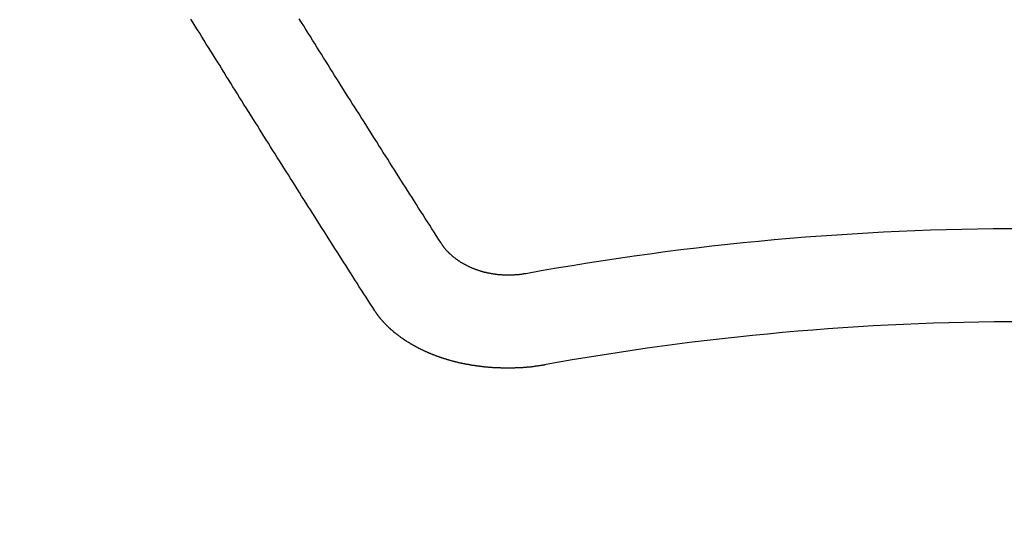
# Model space of a CAD drawing. Extents: x 55896 to 82369, y -33085 to -24215.
# Drawn here: x 73639 to 73646, y -26392 to -26389 of the extents above; entities that cross this region are included whole.
import ezdxf

# ---------------------------------------------------------------- set-up
doc = ezdxf.new("R2010")
doc.units = 0
doc.header["$LTSCALE"] = 50
doc.header["$MEASUREMENT"] = 0
doc.layers.get('0').update_dxf_attribs({"linetype": 'CONTINUOUS'})
doc.layers.get('DEFPOINTS').update_dxf_attribs({"color": 146, "linetype": 'CONTINUOUS'})
doc.layers.add('150-機器', color=8, linetype='CONTINUOUS')
doc.layers.add('160-文字', color=254, linetype='CONTINUOUS')
doc.styles.add('KH001', font='txt')
doc.dimstyles.new('KH1xx015', dxfattribs={"dimscale": 10, "dimtxt": 3.8, "dimasz": 0.8, "dimexe": 0.3, "dimexo": 1.2, "dimgap": 0.5, "dimtad": 3, "dimdec": 1, "dimdsep": 46, "dimlunit": 6, "dimtxsty": 'KH001', "dimblk": 'DOT', "dimcen": 1, "dimdle": 1, "dimclrd": 256, "dimclre": 256, "dimclrt": 256, "dimadec": 0, "dimazin": 0, "dimtfac": 1, "dimtdec": 1, "dimtix": 1, "dimtmove": 2, "dimatfit": 3, "dimldrblk": 'CLOSEDBLANK', "dimfxl": 1, "dimtolj": 1, "dimtzin": 0, "dimlwd": -1, "dimlwe": -1, "dimarcsym": 0})
doc.dimstyles.new('KH1xx030', dxfattribs={"dimscale": 30, "dimtxt": 2, "dimasz": 0.6, "dimexe": 0.3, "dimexo": 1.2, "dimgap": 0.5, "dimtad": 3, "dimdec": 1, "dimdsep": 46, "dimlunit": 6, "dimtxsty": 'KH001', "dimblk": 'DOT', "dimcen": 1, "dimdle": 1, "dimclrd": 256, "dimclre": 256, "dimclrt": 256, "dimadec": 0, "dimazin": 0, "dimtfac": 1, "dimtdec": 1, "dimtix": 1, "dimtmove": 2, "dimatfit": 3, "dimldrblk": 'CLOSEDBLANK', "dimfxl": 1, "dimtolj": 1, "dimtzin": 0, "dimlwd": -1, "dimlwe": -1, "dimarcsym": 0})

# ---------------------------------------------------------------- blocks, each defined once
blk = doc.blocks.new('F402_H')
at = {"layer": '150-機器', "color": 13, "linetype": 'Continuous'}
for points in [[(-4.2182, -270.3158), (-4.2341, -270.2908), (-4.2511, -270.2659), (-4.267, -270.241), (-4.283, -270.216), (-4.299, -270.1911), (-4.3149, -270.1662), (-4.3309, -270.1412), (-4.3468, -270.1163), (-4.3628, -270.0914), (-4.3788, -270.0664), (-4.3947, -270.0415), (-4.4107, -270.0156), (-4.4266, -269.9906), (-4.4426, -269.9657), (-4.4585, -269.9408), (-4.4745, -269.9158), (-4.4905, -269.8909), (-4.5064, -269.865), (-4.5224, -269.84), (-4.5383, -269.8151), (-4.5543, -269.7902), (-4.5702, -269.7652), (-4.5862, -269.7393), (-4.6022, -269.7144), (-4.6181, -269.6894), (-4.6341, -269.6645), (-4.65, -269.6386), (-4.666, -269.6136), (-4.6819, -269.5887), (-4.6979, -269.5628), (-4.7139, -269.5378), (-4.7298, -269.5129), (-4.7458, -269.488), (-4.7617, -269.462), (-4.7777, -269.4371), (-4.7937, -269.4122), (-4.8096, -269.3862), (-4.8256, -269.3613), (-4.8415, -269.3354), (-4.8585, -269.3104), (-4.8744, -269.2855), (-4.8904, -269.2596), (-4.9064, -269.2346), (-4.9223, -269.2087), (-4.9383, -269.1838), (-4.9542, -269.1588), (-4.9702, -269.1329), (-4.9861, -269.108), (-5.0021, -269.082), (-5.0181, -269.0571), (-5.034, -269.0312), (-5.05, -269.0062), (-5.0659, -268.9803), (-5.0819, -268.9554), (-5.0978, -268.9295), (-5.1138, -268.9045), (-5.1298, -268.8786), (-5.1457, -268.8537), (-5.1617, -268.8277), (-5.1776, -268.8018), (-5.1936, -268.7769), (-5.2095, -268.7509), (-5.2255, -268.726), (-5.2415, -268.7001)], [(-4.6949, -270.8105), (-4.7109, -270.7855), (-4.7268, -270.7606), (-4.7428, -270.7357), (-4.7587, -270.7107), (-4.7757, -270.6858), (-4.7917, -270.6609), (-4.8076, -270.6349), (-4.8236, -270.61), (-4.8395, -270.5851), (-4.8555, -270.5601), (-4.8714, -270.5352), (-4.8874, -270.5093), (-4.9034, -270.4843), (-4.9193, -270.4594), (-4.9353, -270.4345), (-4.9512, -270.4095), (-4.9682, -270.3836), (-4.9841, -270.3587), (-5.0001, -270.3337), (-5.0161, -270.3078), (-5.032, -270.2829), (-5.048, -270.2579), (-5.0639, -270.232), (-5.0799, -270.2071), (-5.0958, -270.1821), (-5.1118, -270.1562), (-5.1278, -270.1313), (-5.1437, -270.1063), (-5.1597, -270.0804), (-5.1766, -270.0555), (-5.1926, -270.0305), (-5.2085, -270.0046), (-5.2245, -269.9797), (-5.2405, -269.9537), (-5.2564, -269.9288), (-5.2724, -269.9039), (-5.2883, -269.8779), (-5.3043, -269.853), (-5.3203, -269.8271), (-5.3362, -269.8021), (-5.3522, -269.7762), (-5.3681, -269.7513), (-5.3851, -269.7253), (-5.401, -269.7004), (-5.417, -269.6745), (-5.433, -269.6495), (-5.4489, -269.6236), (-5.4649, -269.5987), (-5.4808, -269.5727), (-5.4968, -269.5478), (-5.5127, -269.5219), (-5.5287, -269.4959), (-5.5447, -269.471), (-5.5606, -269.4451), (-5.5766, -269.4201), (-5.5925, -269.3942), (-5.6085, -269.3683), (-5.6254, -269.3434), (-5.6414, -269.3174), (-5.6574, -269.2915), (-5.6733, -269.2666), (-5.6893, -269.2406), (-5.7052, -269.2147), (-5.7212, -269.1898), (-5.7371, -269.1638), (-5.7531, -269.1379), (-5.7691, -269.113), (-5.785, -269.087), (-5.801, -269.0611), (-5.8169, -269.0352), (-5.8329, -269.0102), (-5.8489, -268.9843), (-5.8648, -268.9584), (-5.8808, -268.9324), (-5.8977, -268.9075), (-5.9137, -268.8816), (-5.9296, -268.8556), (-5.9456, -268.8297), (-5.9616, -268.8038), (-5.9775, -268.7779), (-5.9935, -268.7529), (-6.0094, -268.727), (-6.0254, -268.7011)], [(-3.6048, -270.5412), (-3.6088, -270.5412), (-3.6128, -270.5422), (-3.6158, -270.5432), (-3.6198, -270.5432), (-3.6238, -270.5442), (-3.6277, -270.5442), (-3.6307, -270.5452), (-3.6347, -270.5462), (-3.6387, -270.5462), (-3.6417, -270.5462), (-3.6457, -270.5472), (-3.6497, -270.5472), (-3.6537, -270.5482), (-3.6577, -270.5482), (-3.6607, -270.5492), (-3.6646, -270.5492), (-3.6686, -270.5492), (-3.6726, -270.5502), (-3.6766, -270.5502), (-3.6796, -270.5502), (-3.6836, -270.5502), (-3.6876, -270.5511), (-3.6916, -270.5511), (-3.6956, -270.5511), (-3.6996, -270.5511), (-3.7035, -270.5511), (-3.7065, -270.5511), (-3.7105, -270.5521), (-3.7145, -270.5521), (-3.7185, -270.5521), (-3.7225, -270.5521), (-3.7265, -270.5521), (-3.7305, -270.5521), (-3.7335, -270.5521), (-3.7375, -270.5521), (-3.7414, -270.5521), (-3.7454, -270.5521), (-3.7494, -270.5521), (-3.7534, -270.5511), (-3.7574, -270.5511), (-3.7614, -270.5511), (-3.7644, -270.5511), (-3.7684, -270.5511), (-3.7724, -270.5511), (-3.7763, -270.5502), (-3.7803, -270.5502), (-3.7843, -270.5502), (-3.7883, -270.5492), (-3.7913, -270.5492), (-3.7953, -270.5492), (-3.7993, -270.5482), (-3.8033, -270.5482), (-3.8073, -270.5482), (-3.8113, -270.5472), (-3.8152, -270.5472), (-3.8182, -270.5462), (-3.8222, -270.5462), (-3.8262, -270.5452), (-3.8302, -270.5452), (-3.8342, -270.5442), (-3.8382, -270.5442), (-3.8412, -270.5432), (-3.8452, -270.5422), (-3.8492, -270.5422), (-3.8531, -270.5412), (-3.8571, -270.5402), (-3.8601, -270.5402), (-3.8641, -270.5392), (-3.8681, -270.5382), (-3.8721, -270.5372), (-3.8751, -270.5372), (-3.8791, -270.5362), (-3.8831, -270.5352), (-3.8871, -270.5342), (-3.89, -270.5332), (-3.894, -270.5322), (-3.898, -270.5322), (-3.902, -270.5312), (-3.905, -270.5302), (-3.909, -270.5292), (-3.913, -270.5282), (-3.916, -270.5272), (-3.92, -270.5262), (-3.924, -270.5252), (-3.9269, -270.5242), (-3.9309, -270.5232), (-3.9339, -270.5212), (-3.9379, -270.5202), (-3.9419, -270.5192), (-3.9449, -270.5182), (-3.9489, -270.5172), (-3.9519, -270.5162), (-3.9559, -270.5142), (-3.9599, -270.5132), (-3.9629, -270.5123), (-3.9668, -270.5103), (-3.9698, -270.5093), (-3.9738, -270.5083), (-3.9768, -270.5063), (-3.9808, -270.5053), (-3.9838, -270.5043), (-3.9878, -270.5023), (-3.9908, -270.5013), (-3.9938, -270.4993), (-3.9978, -270.4983), (-4.0008, -270.4963), (-4.0047, -270.4953), (-4.0077, -270.4933), (-4.0107, -270.4923), (-4.0147, -270.4903), (-4.0177, -270.4893), (-4.0217, -270.4873), (-4.0247, -270.4853), (-4.0277, -270.4843), (-4.0307, -270.4823), (-4.0347, -270.4803), (-4.0377, -270.4793), (-4.0406, -270.4773), (-4.0436, -270.4753), (-4.0476, -270.4734), (-4.0506, -270.4724), (-4.0536, -270.4704), (-4.0566, -270.4684), (-4.0596, -270.4664), (-4.0626, -270.4644), (-4.0656, -270.4624), (-4.0686, -270.4614), (-4.0726, -270.4594), (-4.0756, -270.4574), (-4.0785, -270.4554), (-4.0815, -270.4534), (-4.0845, -270.4514), (-4.0875, -270.4494), (-4.0905, -270.4474), (-4.0925, -270.4454), (-4.0955, -270.4434), (-4.0985, -270.4414), (-4.1015, -270.4394), (-4.1045, -270.4374), (-4.1075, -270.4355), (-4.1105, -270.4335), (-4.1125, -270.4315), (-4.1154, -270.4295), (-4.1184, -270.4275), (-4.1214, -270.4245), (-4.1234, -270.4225), (-4.1264, -270.4205), (-4.1294, -270.4185), (-4.1314, -270.4165), (-4.1344, -270.4145), (-4.1364, -270.4115), (-4.1394, -270.4095), (-4.1424, -270.4075), (-4.1444, -270.4055), (-4.1474, -270.4025), (-4.1494, -270.4005), (-4.1524, -270.3986), (-4.1543, -270.3966), (-4.1563, -270.3936), (-4.1593, -270.3916), (-4.1613, -270.3896), (-4.1633, -270.3866), (-4.1663, -270.3846), (-4.1683, -270.3826), (-4.1703, -270.3796), (-4.1723, -270.3776), (-4.1753, -270.3756), (-4.1773, -270.3726), (-4.1793, -270.3706), (-4.1813, -270.3676), (-4.1833, -270.3656), (-4.1853, -270.3636), (-4.1873, -270.3607), (-4.1893, -270.3587), (-4.1912, -270.3557), (-4.1932, -270.3537), (-4.1952, -270.3507), (-4.1972, -270.3487), (-4.1992, -270.3467), (-4.2002, -270.3437), (-4.2022, -270.3417), (-4.2042, -270.3387), (-4.2062, -270.3367), (-4.2072, -270.3337), (-4.2092, -270.3317), (-4.2112, -270.3287), (-4.2122, -270.3267), (-4.2142, -270.3238), (-4.2152, -270.3208), (-4.2172, -270.3188), (-4.2182, -270.3158)], [(-3.4642, -271.1994), (-3.4672, -271.2004), (-3.4712, -271.2014), (-3.4742, -271.2014), (-3.4781, -271.2024), (-3.4811, -271.2024), (-3.4851, -271.2034), (-3.4881, -271.2034), (-3.4911, -271.2044), (-3.4951, -271.2044), (-3.4981, -271.2054), (-3.5021, -271.2064), (-3.5051, -271.2064), (-3.5091, -271.2074), (-3.5121, -271.2074), (-3.516, -271.2084), (-3.519, -271.2084), (-3.523, -271.2094), (-3.526, -271.2094), (-3.53, -271.2104), (-3.533, -271.2104), (-3.537, -271.2114), (-3.54, -271.2114), (-3.544, -271.2124), (-3.547, -271.2124), (-3.5509, -271.2134), (-3.5539, -271.2134), (-3.5579, -271.2134), (-3.5609, -271.2144), (-3.5649, -271.2144), (-3.5679, -271.2154), (-3.5719, -271.2154), (-3.5749, -271.2154), (-3.5789, -271.2164), (-3.5819, -271.2164), (-3.5859, -271.2164), (-3.5888, -271.2174), (-3.5928, -271.2174), (-3.5968, -271.2174), (-3.5998, -271.2184), (-3.6038, -271.2184), (-3.6068, -271.2184), (-3.6108, -271.2194), (-3.6138, -271.2194), (-3.6178, -271.2194), (-3.6208, -271.2194), (-3.6248, -271.2204), (-3.6287, -271.2204), (-3.6317, -271.2204), (-3.6357, -271.2204), (-3.6387, -271.2204), (-3.6427, -271.2214), (-3.6457, -271.2214), (-3.6497, -271.2214), (-3.6537, -271.2214), (-3.6567, -271.2214), (-3.6607, -271.2224), (-3.6636, -271.2224), (-3.6676, -271.2224), (-3.6716, -271.2224), (-3.6746, -271.2224), (-3.6786, -271.2224), (-3.6816, -271.2224), (-3.6856, -271.2234), (-3.6896, -271.2234), (-3.6926, -271.2234), (-3.6966, -271.2234), (-3.6996, -271.2234), (-3.7035, -271.2234), (-3.7065, -271.2234), (-3.7105, -271.2234), (-3.7145, -271.2234), (-3.7175, -271.2234), (-3.7215, -271.2234), (-3.7245, -271.2234), (-3.7285, -271.2234), (-3.7325, -271.2234), (-3.7355, -271.2234), (-3.7394, -271.2234), (-3.7434, -271.2234), (-3.7464, -271.2234), (-3.7504, -271.2234), (-3.7534, -271.2234), (-3.7574, -271.2234), (-3.7614, -271.2234), (-3.7644, -271.2234), (-3.7684, -271.2234), (-3.7714, -271.2234), (-3.7754, -271.2234), (-3.7793, -271.2234), (-3.7823, -271.2234), (-3.7863, -271.2224), (-3.7893, -271.2224), (-3.7933, -271.2224), (-3.7973, -271.2224), (-3.8003, -271.2224), (-3.8043, -271.2224), (-3.8073, -271.2224), (-3.8113, -271.2224), (-3.8152, -271.2214), (-3.8182, -271.2214), (-3.8222, -271.2214), (-3.8252, -271.2214), (-3.8292, -271.2214), (-3.8332, -271.2204), (-3.8362, -271.2204), (-3.8402, -271.2204), (-3.8432, -271.2204), (-3.8472, -271.2194), (-3.8512, -271.2194), (-3.8541, -271.2194), (-3.8581, -271.2194), (-3.8611, -271.2184), (-3.8651, -271.2184), (-3.8681, -271.2184), (-3.8721, -271.2184), (-3.8761, -271.2174), (-3.8791, -271.2174), (-3.8831, -271.2174), (-3.8861, -271.2164), (-3.89, -271.2164), (-3.894, -271.2164), (-3.897, -271.2154), (-3.901, -271.2154), (-3.904, -271.2144), (-3.908, -271.2144), (-3.911, -271.2144), (-3.915, -271.2134), (-3.919, -271.2134), (-3.922, -271.2124), (-3.926, -271.2124), (-3.9289, -271.2124), (-3.9329, -271.2114), (-3.9359, -271.2114), (-3.9399, -271.2104), (-3.9429, -271.2104), (-3.9469, -271.2094), (-3.9509, -271.2094), (-3.9539, -271.2084), (-3.9579, -271.2084), (-3.9609, -271.2074), (-3.9648, -271.2074), (-3.9678, -271.2064), (-3.9718, -271.2064), (-3.9748, -271.2054), (-3.9788, -271.2054), (-3.9818, -271.2044), (-3.9858, -271.2044), (-3.9888, -271.2034), (-3.9928, -271.2034), (-3.9958, -271.2024), (-3.9998, -271.2014), (-4.0027, -271.2014), (-4.0067, -271.2004), (-4.0097, -271.2004), (-4.0137, -271.1994), (-4.0167, -271.1984), (-4.0207, -271.1984), (-4.0237, -271.1974), (-4.0277, -271.1974), (-4.0307, -271.1964), (-4.0347, -271.1954), (-4.0377, -271.1954), (-4.0416, -271.1944), (-4.0446, -271.1934), (-4.0486, -271.1924), (-4.0516, -271.1924), (-4.0556, -271.1914), (-4.0586, -271.1905), (-4.0626, -271.1905), (-4.0656, -271.1895), (-4.0696, -271.1885), (-4.0726, -271.1875), (-4.0756, -271.1875), (-4.0795, -271.1865), (-4.0825, -271.1855), (-4.0865, -271.1845), (-4.0895, -271.1845), (-4.0935, -271.1835), (-4.0965, -271.1825), (-4.0995, -271.1815), (-4.1035, -271.1805), (-4.1065, -271.1795), (-4.1105, -271.1795), (-4.1135, -271.1785), (-4.1164, -271.1775), (-4.1204, -271.1765), (-4.1234, -271.1755), (-4.1264, -271.1745), (-4.1304, -271.1735), (-4.1334, -271.1735), (-4.1374, -271.1725), (-4.1404, -271.1715), (-4.1434, -271.1705), (-4.1474, -271.1695), (-4.1504, -271.1685), (-4.1533, -271.1675), (-4.1573, -271.1665), (-4.1603, -271.1655), (-4.1633, -271.1645), (-4.1673, -271.1635), (-4.1703, -271.1625), (-4.1733, -271.1615), (-4.1763, -271.1605), (-4.1803, -271.1595), (-4.1833, -271.1585), (-4.1863, -271.1575), (-4.1903, -271.1565), (-4.1932, -271.1555), (-4.1962, -271.1545), (-4.1992, -271.1535), (-4.2032, -271.1526), (-4.2062, -271.1516), (-4.2092, -271.1506), (-4.2122, -271.1496), (-4.2162, -271.1486), (-4.2192, -271.1476), (-4.2222, -271.1466), (-4.2252, -271.1446), (-4.2282, -271.1436), (-4.2321, -271.1426), (-4.2351, -271.1416), (-4.2381, -271.1406), (-4.2411, -271.1396), (-4.2441, -271.1386), (-4.2471, -271.1366), (-4.2511, -271.1356), (-4.2541, -271.1346), (-4.2571, -271.1336), (-4.2601, -271.1326), (-4.2631, -271.1306), (-4.2661, -271.1296), (-4.269, -271.1286), (-4.272, -271.1276), (-4.276, -271.1266), (-4.279, -271.1246), (-4.282, -271.1236), (-4.285, -271.1226), (-4.288, -271.1216), (-4.291, -271.1196), (-4.294, -271.1186), (-4.297, -271.1176), (-4.3, -271.1166), (-4.303, -271.1147), (-4.3059, -271.1137), (-4.3089, -271.1127), (-4.3119, -271.1107), (-4.3149, -271.1097), (-4.3179, -271.1087), (-4.3209, -271.1067), (-4.3239, -271.1057), (-4.3269, -271.1047), (-4.3299, -271.1027), (-4.3329, -271.1017), (-4.3359, -271.1007), (-4.3389, -271.0987), (-4.3418, -271.0977), (-4.3448, -271.0957), (-4.3478, -271.0947), (-4.3508, -271.0937), (-4.3538, -271.0917), (-4.3568, -271.0907), (-4.3598, -271.0887), (-4.3618, -271.0877), (-4.3648, -271.0867), (-4.3678, -271.0847), (-4.3708, -271.0837), (-4.3738, -271.0817), (-4.3768, -271.0807), (-4.3797, -271.0787), (-4.3817, -271.0778), (-4.3847, -271.0758), (-4.3877, -271.0748), (-4.3907, -271.0728), (-4.3937, -271.0718), (-4.3967, -271.0698), (-4.3987, -271.0688), (-4.4017, -271.0668), (-4.4047, -271.0658), (-4.4077, -271.0638), (-4.4097, -271.0628), (-4.4127, -271.0608), (-4.4157, -271.0598), (-4.4186, -271.0578), (-4.4206, -271.0568), (-4.4236, -271.0548), (-4.4266, -271.0538), (-4.4296, -271.0518), (-4.4316, -271.0498), (-4.4346, -271.0488), (-4.4376, -271.0468), (-4.4396, -271.0458), (-4.4426, -271.0438), (-4.4456, -271.0418), (-4.4476, -271.0408), (-4.4506, -271.0389), (-4.4526, -271.0379), (-4.4555, -271.0359), (-4.4585, -271.0339), (-4.4605, -271.0329), (-4.4635, -271.0309), (-4.4655, -271.0289), (-4.4685, -271.0279), (-4.4715, -271.0259), (-4.4735, -271.0239), (-4.4765, -271.0229), (-4.4785, -271.0209), (-4.4815, -271.0189), (-4.4835, -271.0179), (-4.4865, -271.0159), (-4.4885, -271.0139), (-4.4915, -271.0129), (-4.4934, -271.0109), (-4.4964, -271.0089), (-4.4984, -271.0069), (-4.5014, -271.0059), (-4.5034, -271.0039), (-4.5064, -271.002), (-4.5084, -271), (-4.5104, -270.999), (-4.5134, -270.997), (-4.5154, -270.995), (-4.5184, -270.993), (-4.5204, -270.992), (-4.5224, -270.99), (-4.5254, -270.988), (-4.5274, -270.986), (-4.5294, -270.985), (-4.5323, -270.983), (-4.5343, -270.981), (-4.5363, -270.979), (-4.5393, -270.977), (-4.5413, -270.976), (-4.5433, -270.974), (-4.5463, -270.972), (-4.5483, -270.97), (-4.5503, -270.968), (-4.5523, -270.966), (-4.5553, -270.965), (-4.5573, -270.9631), (-4.5593, -270.9611), (-4.5613, -270.9591), (-4.5633, -270.9571), (-4.5663, -270.9551), (-4.5682, -270.9531), (-4.5702, -270.9521), (-4.5722, -270.9501), (-4.5742, -270.9481), (-4.5762, -270.9461), (-4.5792, -270.9441), (-4.5812, -270.9421), (-4.5832, -270.9401), (-4.5852, -270.9381), (-4.5872, -270.9361), (-4.5892, -270.9351), (-4.5912, -270.9331), (-4.5932, -270.9311), (-4.5952, -270.9291), (-4.5972, -270.9271), (-4.5992, -270.9252), (-4.6012, -270.9232), (-4.6032, -270.9212), (-4.6052, -270.9192), (-4.6071, -270.9172), (-4.6091, -270.9152), (-4.6111, -270.9132), (-4.6131, -270.9112), (-4.6151, -270.9092), (-4.6171, -270.9072), (-4.6191, -270.9052), (-4.6211, -270.9032), (-4.6231, -270.9012), (-4.6251, -270.8992), (-4.6271, -270.8972), (-4.6291, -270.8962), (-4.6301, -270.8942), (-4.6321, -270.8922), (-4.6341, -270.8893), (-4.6361, -270.8873), (-4.6381, -270.8853), (-4.6401, -270.8833), (-4.6411, -270.8813), (-4.6431, -270.8793), (-4.645, -270.8773), (-4.647, -270.8753), (-4.648, -270.8733), (-4.65, -270.8713), (-4.652, -270.8693), (-4.654, -270.8673), (-4.655, -270.8653), (-4.657, -270.8633), (-4.659, -270.8613), (-4.66, -270.8593), (-4.662, -270.8573), (-4.663, -270.8553), (-4.665, -270.8533), (-4.667, -270.8514), (-4.668, -270.8484), (-4.67, -270.8464), (-4.671, -270.8444), (-4.673, -270.8424), (-4.674, -270.8404), (-4.676, -270.8384), (-4.677, -270.8364), (-4.679, -270.8344), (-4.68, -270.8324), (-4.6819, -270.8304), (-4.6829, -270.8274), (-4.6849, -270.8254), (-4.6859, -270.8234), (-4.6879, -270.8214), (-4.6889, -270.8194), (-4.6909, -270.8174), (-4.6919, -270.8154), (-4.6939, -270.8135), (-4.6949, -270.8105)]]:
    blk.add_lwpolyline(points, dxfattribs=at)
for radius in [20.1459, 19.4736]:
    blk.add_arc((0, -290.3619), radius, 79.69225, 100.30775, dxfattribs=at)
blk = doc.blocks.new('_Dot')
at = {"color": 0, "linetype": 'ByBlock', "lineweight": -2}
blk.add_line((-0.5, 0), (-1, 0), dxfattribs=at)
at = {"color": 0, "linetype": 'ByBlock', "const_width": 0.5}
blk.add_lwpolyline([(-0.25, 0, 1), (0.25, 0, 1)], format="xyb", close=True, dxfattribs=at)
blk = doc.blocks.new('*D72')
at = {"layer": 'DEFPOINTS', "transparency": 16777216}
for p, q in [((73186.1689, -26678.0584), (73186.1689, -26412.297)), ((74236.1689, -26678.0584), (74236.1689, -26412.297)), ((73194.1689, -26415.297), (74228.1689, -26415.297))]:
    blk.add_line(p, q, dxfattribs=at)
at = {"layer": 'DEFPOINTS', "color": 0, "transparency": 16777216}
for p in [(74236.1689, -26415.297), (73186.1689, -26690.0584), (74236.1689, -26690.0584)]:
    blk.add_point(p, dxfattribs=at)
at = {"layer": 'DEFPOINTS', "transparency": 16777216, "xscale": 8, "yscale": 8, "zscale": 8, "rotation": 180}
blk.add_blockref('_Dot', (73186.1689, -26415.297), dxfattribs=at)
at = {"layer": 'DEFPOINTS', "transparency": 16777216, "xscale": 8, "yscale": 8, "zscale": 8}
blk.add_blockref('_Dot', (74236.1689, -26415.297), dxfattribs=at)
at = {"layer": 'DEFPOINTS', "transparency": 16777216, "insert": (73711.1689, -26388.884), "char_height": 38, "attachment_point": 5, "style": 'KH001'}
blk.add_mtext('\\A1;1,050', dxfattribs=at)
blk = doc.blocks.new('_ClosedBlank')
at = {"color": 0, "linetype": 'ByBlock', "lineweight": -2}
for p, q in [((-1, 0.16667), (0, 0)), ((-1, 0.16667), (-1, -0.16667)), ((0, 0), (-1, -0.16667))]:
    blk.add_line(p, q, dxfattribs=at)

msp = doc.modelspace()

# ---------------------------------------------------------------- linework, layer by layer
at = {"layer": '150-機器', "color": 13}
for radius in [90.5, 80.5]:
    msp.add_circle((73646.16891, -26325.05844), radius, dxfattribs=at)

# ---------------------------------------------------------------- block references
at = {"layer": '150-機器'}
msp.add_blockref('F402_H', (73646.16164, -26119.86598), dxfattribs=at)

# ---------------------------------------------------------------- dimensions: what is measured, and where the dimension line sits
at = {"layer": 'DEFPOINTS'}
dim = msp.add_linear_dim(base=(74236.16891, -26415.29698), p1=(73186.16891, -26690.05844), p2=(74236.16891, -26690.05844), dimstyle='KH1xx015', dxfattribs=at)
dim.commit()
dim.dimension.update_dxf_attribs({"geometry": '*D72', "text_midpoint": (73711.16891, -26388.88398)})

# ---------------------------------------------------------------- leaders
at = {"layer": '160-文字'}
msp.add_leader([(73529.15437, -26120.05844), (74646.13829, -26667.25006)], dimstyle='KH1xx030', override={"dimgap": 0.5, "dimtad": 1}, dxfattribs=at)
at = {"layer": '160-文字', "annotation_type": 0, "has_hookline": 1, "hookline_direction": 0, "text_width": 1357.92}
msp.add_leader([(73407.95576, -26141.27164), (74078.57418, -27488.93287), (74079.17418, -27488.93287)], dimstyle='KH1xx030', override={"dimgap": 0.5, "dimtad": 1}, dxfattribs=at)

doc.saveas('drawing.dxf')
